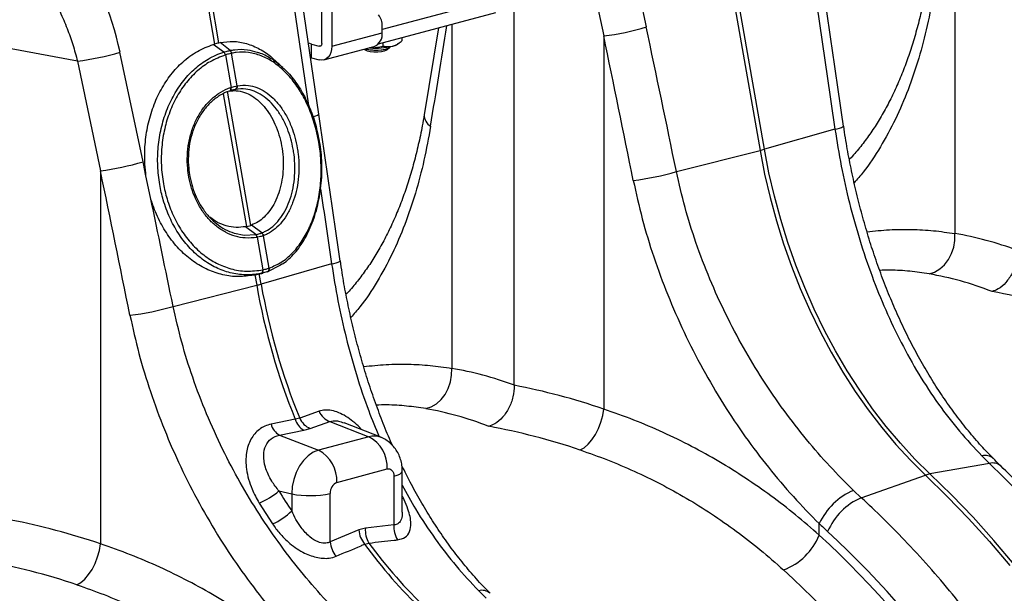
# Model space of a CAD drawing. Units: millimetres. Extents: x 1715 to 18436, y 649 to 7686.
# Drawn here: x 15211 to 15487, y 2263 to 2425 of the extents above; entities that cross this region are included whole.
import ezdxf

# ---------------------------------------------------------------- set-up
doc = ezdxf.new("R2010")
doc.units = ezdxf.units.MM
doc.layers.get('0').update_dxf_attribs({"linetype": 'CONTINUOUS'})
doc.layers.add('ACO_DRAINAGE', color=7, linetype='CONTINUOUS')

# ---------------------------------------------------------------- blocks, each defined once
blk = doc.blocks.new('ACO_-_32830_-_ISO')
at = {"layer": 'ACO_DRAINAGE', "linetype": 'Continuous'}
for p, q in [((-193.83, 716.2), (-214.69, 835.79)), ((-215.92, 835.46), (-195.06, 715.87)), ((-318.19, 745.95), (-318.19, 806.32)), ((-315.36, 805.56), (-315.36, 745.19)), ((-357.34, 797.57), (-348.31, 745.78)), ((-347.08, 746.11), (-356.11, 797.9)), ((-140.28, 797.4), (-140.28, 692.51)), ((-227, 750.58), (-233.47, 781.37)), ((-245.43, 778.85), (-238.96, 748.06)), ((-269.4, 758.44), (-301.22, 749.91)), ((-326.01, 756.58), (-321.96, 728.55)), ((-319.03, 726.04), (-323.57, 757.36)), ((-264.1, 649.88), (-264.1, 755.65)), ((-269.4, 754.59), (-302.35, 745.76)), ((-301.22, 748.98), (-301.22, 750.84)), ((-285.4, 750.3), (-289.42, 725.93)), ((-281.7, 751.29), (-281.7, 654.62)), ((-315.36, 745.19), (-301.22, 748.98)), ((-295.74, 747.53), (-295.74, 746.65)), ((-238.96, 748.06), (-238.96, 643.17)), ((-386.85, 740.96), (-405.52, 744.47)), ((-348.69, 745.67), (-348.31, 745.78)), ((-345.72, 743.51), (-348.69, 745.67)), ((-347.08, 746.11), (-346.75, 746.19)), ((-343.97, 743.98), (-346.75, 746.19)), ((-321.55, 745.9), (-321.92, 746.02)), ((-321.11, 745.77), (-321.55, 745.9)), ((-321.11, 741.92), (-321.11, 745.77)), ((-321.11, 745.77), (-318.9, 745.18)), ((-318.9, 745.18), (-318.41, 745.31)), ((-318.76, 745.16), (-318.9, 745.18)), ((-318.63, 745.18), (-318.76, 745.16)), ((-318.5, 745.24), (-318.63, 745.18)), ((-318.4, 745.33), (-318.5, 745.24)), ((-318.31, 745.45), (-318.4, 745.33)), ((-318.24, 745.6), (-318.31, 745.45)), ((-318.2, 745.77), (-318.24, 745.6)), ((-318.19, 745.95), (-318.2, 745.77)), ((-317.6, 741.31), (-303.46, 745.1)), ((-315.43, 744.27), (-315.63, 743.42)), ((-315.36, 745.19), (-315.43, 744.27)), ((-306.29, 744.34), (-306.17, 744.23)), ((-306.17, 744.23), (-306.02, 744.12)), ((-305.97, 744.43), (-305.71, 744.36)), ((-305.93, 744.44), (-305.92, 744.44)), ((-305.92, 744.44), (-304.99, 744.24)), ((-305.71, 744.36), (-304.72, 744.18)), ((-304.99, 744.24), (-303.88, 744.12)), ((-304.67, 744.72), (-304.83, 744.73)), ((-301.53, 744.17), (-300.49, 744.33)), ((-301.25, 744.18), (-300.27, 744.36)), ((-301.04, 746.11), (-301.04, 745.23)), ((-300.49, 744.33), (-299.68, 744.56)), ((-300.27, 744.36), (-299.52, 744.61)), ((-299.96, 744.12), (-299.81, 744.23)), ((-299.81, 744.23), (-299.14, 744.84)), ((-299.68, 744.56), (-299.16, 744.85)), ((-299.52, 744.61), (-299.09, 744.9)), ((-299.16, 744.85), (-299.02, 745.02)), ((-299.09, 744.9), (-299.01, 745.03)), ((-296.9, 745.8), (-296.29, 746.23)), ((-368.42, 712.69), (-374.9, 743.49)), ((-345.27, 742.72), (-345.28, 742.72)), ((-345.27, 742.72), (-343.67, 733.61)), ((-341.95, 734.07), (-343.54, 743.19)), ((-343.53, 743.19), (-343.54, 743.19)), ((-321.34, 741.98), (-321.11, 741.92)), ((-321.11, 741.92), (-318.9, 741.32)), ((-316.93, 741.61), (-317.54, 741.33)), ((-316.4, 742.07), (-316.93, 741.61)), ((-315.96, 742.68), (-316.4, 742.07)), ((-315.63, 743.42), (-315.96, 742.68)), ((-306.02, 744.12), (-305.42, 743.88)), ((-305.42, 743.88), (-304.56, 743.7)), ((-304.72, 744.18), (-303.58, 744.08)), ((-304.56, 743.7), (-303.53, 743.6)), ((-303.88, 744.12), (-302.69, 744.1)), ((-303.58, 744.08), (-302.39, 744.08)), ((-303.53, 743.6), (-302.44, 743.6)), ((-302.69, 744.1), (-301.53, 744.17)), ((-302.44, 743.6), (-301.41, 743.7)), ((-302.39, 744.08), (-301.25, 744.18)), ((-301.41, 743.7), (-300.55, 743.88)), ((-300.55, 743.88), (-299.96, 744.12)), ((-386.85, 740.96), (-380.38, 710.17)), ((-318.21, 741.23), (-318.9, 741.32)), ((-317.54, 741.33), (-318.21, 741.23)), ((-343.77, 733.58), (-343.67, 733.61)), ((-343.74, 733.4), (-343.77, 733.58)), ((-343.75, 733.06), (-343.73, 733.23)), ((-343.73, 733.23), (-343.74, 733.4)), ((-343.65, 733.43), (-343.67, 733.61)), ((-343.64, 733.26), (-343.65, 733.43)), ((-343.65, 733.09), (-343.64, 733.26)), ((-341.95, 734.07), (-341.87, 734.08)), ((-345.87, 731.78), (-339.36, 694.48)), ((-338.13, 694.81), (-344.71, 732.52)), ((-344.11, 732.58), (-344.07, 732.59)), ((-344.07, 732.59), (-343.98, 732.62)), ((-344.07, 732.59), (-344.01, 732.62)), ((-344.01, 732.62), (-343.91, 732.69)), ((-343.98, 732.62), (-343.92, 732.65)), ((-343.92, 732.65), (-343.82, 732.72)), ((-343.91, 732.69), (-343.84, 732.79)), ((-343.84, 732.79), (-343.78, 732.92)), ((-343.82, 732.72), (-343.75, 732.82)), ((-343.78, 732.92), (-343.75, 733.06)), ((-343.75, 732.82), (-343.69, 732.95)), ((-343.69, 732.95), (-343.65, 733.09)), ((-342.41, 733.04), (-343.01, 732.9)), ((-174.01, 721.87), (-193.83, 716.2)), ((-218.55, 709.94), (-195.06, 715.87)), ((-195.06, 715.87), (-193.78, 709.25)), ((-192.54, 709.58), (-193.83, 716.2)), ((-380.38, 710.17), (-380.38, 605.29)), ((-366.32, 702.65), (-367.59, 708.72)), ((-193.78, 709.25), (-192.25, 702.65)), ((-191.01, 702.99), (-192.54, 709.58)), ((-189.24, 696.45), (-191.01, 702.99)), ((-192.25, 702.65), (-190.47, 696.12)), ((-339.36, 694.48), (-339.64, 694.43)), ((-336.77, 692.25), (-339.64, 694.43)), ((-337.9, 694.9), (-338.13, 694.81)), ((-335.04, 692.71), (-337.9, 694.9)), ((-190.47, 696.12), (-188.46, 689.66)), ((-187.23, 689.99), (-189.24, 696.45)), ((-342.85, 692.65), (-342.73, 692.61)), ((-342.73, 692.61), (-339.98, 692.09)), ((-339.98, 692.09), (-336.77, 692.25)), ((-336.77, 692.25), (-336.7, 692.26)), ((-336.77, 692.25), (-336.77, 692.25)), ((-336.77, 692.25), (-336.77, 692.25)), ((-335.1, 692.69), (-335.04, 692.71)), ((-334.54, 691.93), (-334.6, 691.91)), ((-333, 682.79), (-334.6, 691.91)), ((-140.29, 690.59), (-140.28, 692.51)), ((-336.32, 691.45), (-336.39, 691.44)), ((-336.32, 691.45), (-334.73, 682.33)), ((-188.46, 689.66), (-186.22, 683.3)), ((-184.98, 683.63), (-187.23, 689.99)), ((-140.61, 688.69), (-140.29, 690.59)), ((-142.1, 685.2), (-141.22, 686.87)), ((-141.22, 686.87), (-140.61, 688.69)), ((-315.43, 683.98), (-335.25, 678.31)), ((-329.8, 683.58), (-333.44, 681.78)), ((-329.46, 683.86), (-329.8, 683.58)), ((-182.51, 677.38), (-184.98, 683.63)), ((-144.54, 682.57), (-143.22, 683.75)), ((-143.22, 683.75), (-142.1, 685.2)), ((-335.19, 681.31), (-337.31, 680.83)), ((-336.99, 680.89), (-337.31, 680.83)), ((-336.99, 680.89), (-336.89, 680.92)), ((-336.99, 680.89), (-336.48, 677.98)), ((-336.91, 680.91), (-334.77, 681.4)), ((-335.25, 678.31), (-335.75, 681.18)), ((-334.77, 682.32), (-334.73, 682.33)), ((-333.44, 681.78), (-333.44, 681.78)), ((-333.44, 681.78), (-333.44, 681.78)), ((-333, 682.79), (-332.97, 682.8)), ((-186.22, 683.3), (-183.75, 677.05)), ((-147.56, 681.18), (-146, 681.7)), ((-146, 681.7), (-144.54, 682.57)), ((-359.97, 672.05), (-336.48, 677.98)), ((-183.75, 677.05), (-181.06, 670.94)), ((-179.83, 671.27), (-182.51, 677.38)), ((-181.06, 670.94), (-178.16, 664.97)), ((-176.93, 665.3), (-179.83, 671.27)), ((-178.16, 664.97), (-175.06, 659.17)), ((-173.83, 659.5), (-176.93, 665.3)), ((-175.06, 659.17), (-171.77, 653.55)), ((-170.53, 653.88), (-173.83, 659.5)), ((-281.71, 652.7), (-281.7, 654.62)), ((-171.77, 653.55), (-168.29, 648.14)), ((-167.06, 648.47), (-170.53, 653.88)), ((-282.64, 648.98), (-282.03, 650.8)), ((-282.03, 650.8), (-281.71, 652.7)), ((-283.52, 647.31), (-282.64, 648.98)), ((-168.29, 648.14), (-164.64, 642.94)), ((-163.41, 643.27), (-167.06, 648.47)), ((-287.42, 643.81), (-285.96, 644.68)), ((-285.96, 644.68), (-284.64, 645.86)), ((-284.64, 645.86), (-283.52, 647.31)), ((-318.93, 642.55), (-324.4, 640.62)), ((-288.98, 643.29), (-287.42, 643.81)), ((-239.26, 641.33), (-238.96, 643.17)), ((-164.64, 642.94), (-160.83, 637.97)), ((-159.6, 638.3), (-163.41, 643.27)), ((-325.63, 640.29), (-332.46, 638.93)), ((-324.4, 640.62), (-325.63, 640.29)), ((-321.42, 637.74), (-315.94, 639.64)), ((-315.94, 639.64), (-304.97, 635.4)), ((-301.65, 635.24), (-311.91, 639.35)), ((-240.47, 637.68), (-239.77, 639.48)), ((-239.77, 639.48), (-239.26, 641.33)), ((-330.08, 635.85), (-323.27, 637.24)), ((-323.27, 637.24), (-321.42, 637.74)), ((-241.32, 636), (-240.47, 637.68)), ((-160.83, 637.97), (-156.87, 633.25)), ((-155.63, 633.58), (-159.6, 638.3)), ((-330.08, 635.85), (-319.11, 631.61)), ((-304.97, 635.4), (-319.11, 631.61)), ((-243.36, 633.27), (-242.3, 634.51)), ((-242.3, 634.51), (-241.32, 636)), ((-151.53, 629.12), (-155.63, 633.58)), ((-320.58, 631.02), (-321.99, 630.06)), ((-319.11, 631.61), (-320.58, 631.02)), ((-245.6, 631.67), (-244.48, 632.31)), ((-244.48, 632.31), (-243.36, 633.27)), ((-156.87, 633.25), (-152.76, 628.79)), ((-323.29, 628.76), (-324.43, 627.18)), ((-321.99, 630.06), (-323.29, 628.76)), ((-152.76, 628.79), (-148.53, 624.6)), ((-147.3, 624.93), (-151.53, 629.12)), ((-132.69, 629.99), (-130.59, 627.91)), ((-325.37, 625.38), (-326.06, 623.42)), ((-324.43, 627.18), (-325.37, 625.38)), ((-313.95, 622.55), (-299.8, 626.33)), ((-299.8, 626.33), (-299.44, 626.38)), ((-299.44, 626.38), (-299.08, 626.33)), ((-299.08, 626.33), (-298.76, 626.18)), ((-298.76, 626.18), (-298.47, 625.94)), ((-298.47, 625.94), (-298.24, 625.61)), ((-298.24, 625.61), (-298.06, 625.21)), ((-296.25, 624.92), (-295.78, 625.3)), ((-295.78, 625.3), (-295.58, 625.69)), ((-295.58, 625.69), (-295.57, 625.78)), ((-295.57, 614.16), (-295.57, 625.78)), ((-130.59, 627.91), (-147.3, 624.93)), ((-326.06, 623.42), (-326.49, 621.38)), ((-298.06, 625.21), (-297.95, 624.76)), ((-297.95, 624.76), (-297.92, 624.27)), ((-297.92, 624.27), (-296.97, 624.57)), ((-297.92, 624.27), (-297.92, 610.62)), ((-296.97, 624.57), (-296.25, 624.92)), ((-166.6, 618.26), (-148.53, 624.6)), ((-148.53, 624.6), (-142.43, 618.64)), ((-141.19, 618.97), (-147.3, 624.93)), ((-330.24, 620.15), (-326.63, 619.34)), ((-326.49, 621.38), (-326.63, 619.34)), ((-166.6, 618.26), (-168.79, 620.32)), ((-326.63, 619.34), (-326.63, 614.53)), ((-315.83, 605.82), (-315.83, 619.47)), ((-142.43, 618.64), (-136.44, 612.41)), ((-135.21, 612.74), (-141.19, 618.97)), ((-335.79, 616.75), (-332.05, 610.9)), ((-136.44, 612.41), (-130.58, 605.92)), ((-129.35, 606.25), (-135.21, 612.74)), ((-307.8, 609.2), (-315.83, 605.82)), ((-305.95, 609.7), (-307.8, 609.2)), ((-297.92, 610.62), (-305.95, 609.7)), ((-178.42, 607.72), (-178.42, 610.96)), ((-130.58, 605.92), (-124.87, 599.17)), ((-123.63, 599.5), (-129.35, 606.25)), ((-381.2, 601.59), (-380.69, 603.44)), ((-380.69, 603.44), (-380.38, 605.29)), ((-306.17, 605.19), (-304.93, 605.52)), ((-381.89, 599.79), (-381.2, 601.59)), ((-383.72, 596.63), (-382.74, 598.11)), ((-382.74, 598.11), (-381.89, 599.79)), ((-385.9, 594.42), (-384.78, 595.38)), ((-384.78, 595.38), (-383.72, 596.63)), ((-387.03, 593.78), (-385.9, 594.42)), ((-274.11, 592.1), (-272.01, 590.02))]:
    blk.add_line(p, q, dxfattribs=at)
for centre, radius, start, end in [((-305.85, 751.04), 4.64, 357.5001, 39.1252), ((-247.83, 819.76), 72.25, 277.0549, 286.7549), ((-304.94, 748.54), 3.75, 293.2694, 6.7291), ((-302.97, 765.03), 20.38, 265.2211, 282.991), ((-299.35, 749.58), 4.51, 282.2926, 302.9648), ((-395.72, 812.67), 72.25, 277.0549, 286.7549), ((-346.67, 742.46), 1.42, 10.5517, 47.714), ((-346.66, 742.47), 1.41, 10.4665, 47.6653), ((-344.71, 743.04), 1.18, 7.0303, 51.918), ((-344.7, 743.05), 1.18, 6.9575, 51.8722), ((-342.81, 733.85), 0.885, 291.2368, 14.2944), ((-342.73, 733.87), 0.889, 291.2, 14.0463), ((-321.33, 729.79), 4.4, 278.0457, 301.3993), ((-285.96, 725.74), 3.46, 176.876, 241.2483), ((-174.48, 727.37), 5.52, 274.8467, 301.7881), ((-205.08, 755.72), 41.09, 284.1082, 285.8877), ((-389.25, 781.87), 72.25, 277.0549, 286.7549), ((-239.42, 780.82), 73.89, 276.8001, 286.4053), ((-337.71, 691.31), 1.33, 5.6787, 45.0049), ((-337.64, 691.32), 1.33, 5.6649, 44.9975), ((-335.82, 691.67), 1.25, 11.1442, 54.5916), ((-335.77, 691.69), 1.25, 11.1323, 54.5837), ((-315.9, 689.48), 5.52, 274.8467, 301.7881), ((-335.58, 682.06), 0.847, 297.7987, 17.9092), ((-335.53, 682.07), 0.845, 297.8022, 18.0398), ((-333.77, 682.52), 0.814, 291.2693, 19.2022), ((-333.76, 682.54), 0.837, 296.3239, 18.2821), ((-346.5, 717.83), 41.09, 284.1082, 285.8877), ((-156.42, 709.4), 182.78, 189.898, 202.216), ((-155.19, 709.73), 182.78, 189.898, 202.216), ((-380.84, 742.93), 73.89, 276.8001, 286.4053), ((-314.07, 644.57), 5.27, 202.4801, 249.1724), ((-320.65, 641.71), 5.18, 195.9079, 239.7239), ((-319.55, 642.66), 5.26, 202.7033, 249.2086), ((-327.46, 640.34), 5.19, 195.7385, 239.7069), ((-303.55, 630.44), 5.16, 68.4272, 106.0016), ((-309.57, 626.77), 9.77, 357.4331, 61.9206), ((-323.71, 622.98), 9.77, 357.4331, 61.9206), ((-131.77, 626.68), 3.44, 48.813, 105.6231), ((-129.68, 624.52), 3.51, 49.4876, 105.0049), ((-312.68, 619.65), 3.16, 113.5918, 183.3635), ((-145.86, 617.09), 7.98, 100.4095, 109.5864), ((-343.56, 635.69), 20.47, 292.3102, 310.616), ((-161.37, 603.06), 18.79, 113.2608, 155.1262), ((-321.53, 644.36), 25.53, 258.4608, 282.8795), ((-159.3, 601.55), 18.23, 113.5929, 156.7869), ((-338.94, 627.03), 17.54, 293.1085, 314.5431), ((-300.36, 609.89), 7.47, 185.3207, 219.0175), ((-299.26, 609.12), 6.72, 175.0485, 212.3433), ((-291.23, 610.04), 6.71, 175.0586, 212.6457), ((-194.73, 614.46), 17.66, 290.8307, 337.5605), ((-308.4, 606.51), 7.46, 185.2883, 219.2471), ((-196.94, 684.65), 135.07, 216.0365, 226.4786), ((-195.71, 684.98), 135.07, 216.0365, 226.4786), ((-273.19, 588.79), 3.44, 48.813, 105.6231)]:
    blk.add_arc(centre, radius, start, end, dxfattribs=at)
for centre, major_axis, ratio, start_param, end_param in [((-424.7, 729.33), (-7.14, 66.81), 0.766054, 4.843531, 5.361449), ((237.71, 324.32), (-384.73, 2067.99), 0.161889, 1.326955, 1.347329), ((-691.27, 165.47), (410.24, 1894.67), 0.150863, 5.043404, 5.059014), ((-519.53, 121.45), (-321.78, 2084.56), 0.18981, 4.969173, 4.989547), ((-525.75, 121.12), (-315.36, 2082.5), 0.186318, 4.969476, 4.98985), ((-660.95, 83.56), (-321.78, 2084.56), 0.18981, 4.987554, 4.989547), ((-667.17, 83.23), (-315.36, 2082.5), 0.186318, 4.969476, 4.98985), ((96.29, 286.43), (-384.73, 2067.99), 0.161889, 1.336943, 1.347329), ((-660.95, 83.56), (-321.78, 2084.56), 0.18981, 4.969173, 4.984502), ((-121.66, 448.45), (-47.65, 243.79), 0.559314, 5.953994, 6.076216), ((-129.85, 446.91), (-45.2, 234.09), 0.554145, 5.94791, 6.077134), ((-129.85, 446.91), (-92.98, 219.97), 0.800948, 5.668391, 5.797615), ((-263.08, 410.56), (-47.65, 243.79), 0.559314, 5.953994, 6.076216), ((-265.54, 411.22), (-94.95, 229.93), 0.796468, 5.675636, 5.797858), ((-271.28, 409.02), (-45.2, 234.09), 0.554145, 5.94791, 6.077134), ((-271.28, 409.02), (-92.98, 219.97), 0.800948, 5.668391, 5.797615), ((-260.27, 682.09), (-37.53, 115.7), 0.739975, 1.88275, 1.939119), ((-406.96, 373.33), (-94.95, 229.93), 0.796468, 5.675636, 5.797858), ((-132.37, 715.85), (-36.67, 132.1), 0.69312, 2.274912, 2.301721), ((-255.95, 412.92), (-67.04, 241.51), 0.69312, 4.331467, 5.443314), ((-256.47, 413.06), (-66.33, 238.97), 0.69312, 4.331468, 5.449473), ((-412.7, 371.14), (-92.98, 219.97), 0.800948, 5.668391, 5.797615), ((-263.42, 411.13), (-63.75, 229.31), 0.693617, 4.331193, 5.449198)]:
    blk.add_ellipse(centre, major_axis=major_axis, ratio=ratio, start_param=start_param, end_param=end_param, dxfattribs=at)
for points, knots in [([(-399.29, 767.1), (-398.36, 765.85), (-396.49, 763.34), (-393.98, 759.22), (-391.69, 754.83), (-389.74, 750.28), (-388.09, 745.65), (-387.26, 742.53), (-386.85, 740.96)], [0, 0, 0, 0, 0.1661614, 0.33346, 0.5043323, 0.6764364, 0.8376951, 1, 1, 1, 1]), ([(-171.57, 722.68), (-172.08, 726.13), (-174.12, 739.87), (-176.11, 753.62), (-177.61, 763.93)], [0, 0, 0, 0, 0.250464, 1, 1, 1, 1]), ([(-148.01, 763.84), (-148.19, 762.78), (-148.66, 759.9), (-149.62, 755.39), (-150.87, 750.32), (-152.28, 745.44), (-153.87, 740.75), (-155.62, 736.24), (-157.53, 731.94), (-159.6, 727.86), (-161.83, 724), (-164.21, 720.36), (-166.76, 716.98), (-168.69, 714.64), (-169.81, 713.5), (-169.98, 713.33)], [0, 0, 0, 0, 0.049426, 0.13449, 0.218344, 0.302504, 0.38687, 0.471442, 0.556222, 0.641225, 0.726478, 0.812, 0.897837, 0.984773, 1, 1, 1, 1]), ([(-146.2, 760.6), (-146.79, 757.36), (-147.96, 750.88), (-150.4, 741.65), (-153.38, 732.85), (-156.96, 724.5), (-161.17, 716.79), (-165.07, 710.83), (-167.74, 707.77), (-168.61, 706.78)], [0, 0, 0, 0, 0.149911, 0.300814, 0.454519, 0.608225, 0.766336, 0.924446, 1, 1, 1, 1]), ([(-367.59, 708.72), (-367.71, 709.81), (-368.03, 712.74), (-367.94, 717.57), (-367.15, 723.04), (-365.63, 728.24), (-363.46, 733.04), (-360.66, 737.28), (-357.23, 740.95), (-353.23, 743.92), (-350.2, 745.09), (-348.69, 745.67)], [0, 0, 0, 0, 0.066908, 0.18067, 0.294435, 0.408455, 0.522476, 0.636777, 0.751077, 0.875539, 1, 1, 1, 1]), ([(-347.08, 746.11), (-347.15, 746.09), (-347.38, 746.03), (-347.78, 745.92), (-348.13, 745.83), (-348.31, 745.78)], [0, 0, 0, 0, 0.196581, 0.598291, 1, 1, 1, 1]), ([(-346.75, 746.19), (-345.52, 746.37), (-343.06, 746.71), (-339.3, 746.07), (-335.65, 744.48), (-332.96, 742.79), (-331.63, 741.41), (-331.35, 741.12)], [0, 0, 0, 0, 0.234679, 0.469361, 0.704033, 0.938707, 1, 1, 1, 1]), ([(-343.97, 743.98), (-343.97, 743.98), (-343.53, 744.07), (-341.92, 744.33), (-339.37, 744.39), (-337.29, 743.76), (-336.38, 743.48)], [0, 0, 0, 0, 0.000005, 0.177629, 0.640933, 1, 1, 1, 1]), ([(-304.67, 744.72), (-303.71, 744.75), (-302.47, 744.79), (-301.31, 745.15), (-301.04, 745.23)], [0, 0, 0, 0, 0.769007, 1, 1, 1, 1]), ([(-301.04, 745.23), (-300.82, 745.18), (-299.97, 744.96), (-299.06, 745.08), (-298.39, 745.17)], [0, 0, 0, 0, 0.2638982, 1, 1, 1, 1]), ([(-298.39, 745.17), (-298.27, 745.21), (-297.43, 745.45), (-296.53, 746.02), (-295.8, 746.61), (-295.74, 746.65)], [0, 0, 0, 0, 0.127944, 0.927356, 1, 1, 1, 1]), ([(-335.19, 681.31), (-335.19, 681.31), (-335.5, 681.24), (-337.17, 680.94), (-340.28, 680.79), (-344.43, 681.48), (-348.48, 683.07), (-352.25, 685.49), (-355.68, 688.7), (-358.62, 692.55), (-361.04, 697.01), (-362.75, 701.63), (-363.87, 706.51), (-364.41, 711.56), (-364.26, 716.89), (-363.42, 722.14), (-361.91, 727.08), (-359.76, 731.65), (-357.05, 735.66), (-353.81, 739.06), (-350.04, 741.79), (-347.22, 743.04), (-345.72, 743.51), (-345.72, 743.51)], [0, 0, 0, 0, 0.000001, 0.012656, 0.066886, 0.122676, 0.1769, 0.232705, 0.286879, 0.342646, 0.396549, 0.452022, 0.49831, 0.552442, 0.608146, 0.662217, 0.717835, 0.772107, 0.827927, 0.882421, 0.938477, 0.999999, 1, 1, 1, 1]), ([(-345.28, 742.72), (-346.73, 742.16), (-349.46, 741.11), (-353.13, 738.4), (-356.26, 735.15), (-358.93, 731.21), (-361, 726.8), (-362.46, 721.95), (-363.26, 716.89), (-363.38, 711.66), (-362.84, 706.75), (-361.71, 702.01), (-360.03, 697.53), (-357.68, 693.25), (-354.78, 689.48), (-351.45, 686.4), (-347.75, 684.03), (-343.7, 682.46), (-339.3, 681.71), (-336.3, 682.11), (-334.77, 682.32)], [0, 0, 0, 0, 0.061693, 0.116336, 0.172559, 0.226962, 0.282927, 0.337087, 0.392801, 0.446964, 0.502698, 0.54897, 0.602814, 0.658221, 0.712289, 0.76794, 0.822032, 0.877696, 0.937771, 1, 1, 1, 1]), ([(-345.72, 743.51), (-345.72, 743.51), (-345.71, 743.51), (-345.71, 743.51), (-345.7, 743.51)], [0, 0, 0, 0, 0.002879, 1, 1, 1, 1]), ([(-345.7, 743.51), (-345.61, 743.54), (-345.3, 743.64), (-344.81, 743.78), (-344.34, 743.89), (-344.07, 743.95), (-343.98, 743.97)], [0, 0, 0, 0, 0.16039, 0.5, 0.838895, 1, 1, 1, 1]), ([(-343.54, 743.19), (-343.63, 743.17), (-343.89, 743.1), (-344.37, 742.98), (-344.86, 742.85), (-345.17, 742.75), (-345.27, 742.72)], [0, 0, 0, 0, 0.161147, 0.5, 0.839568, 1, 1, 1, 1]), ([(-343.98, 743.97), (-343.98, 743.97), (-343.98, 743.97), (-343.97, 743.98), (-343.97, 743.98)], [0, 0, 0, 0, 0.997121, 1, 1, 1, 1]), ([(-332.97, 682.8), (-331.78, 683.32), (-329.5, 684.29), (-326.49, 686.86), (-323.9, 690), (-321.75, 693.8), (-320.07, 698.13), (-318.93, 702.87), (-318.35, 707.9), (-318.36, 713.06), (-318.88, 717.7), (-319.84, 722.24), (-321.24, 726.61), (-323.29, 731.08), (-325.8, 735.01), (-328.69, 738.31), (-331.87, 740.87), (-335.25, 742.63), (-338.74, 743.52), (-341.52, 743.57), (-343.1, 743.27), (-343.53, 743.19)], [0, 0, 0, 0, 0.060145, 0.114858, 0.169569, 0.22415, 0.278731, 0.33337, 0.388008, 0.442643, 0.497278, 0.53577, 0.59108, 0.646392, 0.701906, 0.757422, 0.81283, 0.868239, 0.923649, 0.979059, 1, 1, 1, 1]), ([(-336.38, 743.48), (-336.09, 743.41), (-334.61, 743.06), (-332.03, 741.56), (-328.77, 739.01), (-325.8, 735.61), (-323.23, 731.6), (-321.14, 726.99), (-319.88, 723.22), (-319.43, 720.97), (-319.33, 720.49)], [0, 0, 0, 0, 0.0382734, 0.1891719, 0.3443967, 0.4956592, 0.6513133, 0.8021665, 0.957427, 1, 1, 1, 1]), ([(-329.13, 739.16), (-329.5, 739.51), (-330.25, 740.2), (-330.99, 740.88), (-331.35, 741.23)], [0, 0, 0, 0, 0.500146, 1, 1, 1, 1]), ([(-336.39, 691.44), (-337.5, 691.32), (-339.55, 691.1), (-342.54, 691.69), (-345.27, 692.78), (-347.83, 694.46), (-350.14, 696.65), (-352.14, 699.3), (-353.71, 702.2), (-354.85, 705.24), (-355.55, 708.1), (-355.97, 711.19), (-356.04, 714.48), (-355.64, 718.08), (-354.75, 721.54), (-353.43, 724.75), (-351.7, 727.6), (-349.61, 730.04), (-347.21, 731.98), (-345.21, 733.06), (-344.03, 733.48), (-343.77, 733.58)], [0, 0, 0, 0, 0.065501, 0.121038, 0.176574, 0.232064, 0.287554, 0.343132, 0.39871, 0.447698, 0.496685, 0.535437, 0.591391, 0.647346, 0.703413, 0.759481, 0.815526, 0.871572, 0.927619, 0.983666, 1, 1, 1, 1]), ([(-343.67, 733.61), (-343.58, 733.64), (-343.27, 733.73), (-342.68, 733.91), (-342.22, 734.01), (-341.95, 734.07)], [0, 0, 0, 0, 0.156226, 0.50007, 1, 1, 1, 1]), ([(-335.04, 692.71), (-335.04, 692.71), (-334.69, 692.84), (-333.63, 693.32), (-331.93, 694.46), (-330.1, 696.35), (-328.52, 698.73), (-327.27, 701.47), (-326.36, 704.56), (-325.84, 707.84), (-325.69, 711.28), (-325.89, 714.11), (-326.3, 716.76), (-326.87, 719.23), (-327.86, 722.15), (-329.21, 724.98), (-330.88, 727.56), (-332.82, 729.75), (-334.93, 731.44), (-337.19, 732.61), (-339.71, 733.26), (-341.46, 733.22), (-342.41, 733.04), (-342.41, 733.04)], [0, 0, 0, 0, 0.000001, 0.026977, 0.082088, 0.138805, 0.193838, 0.250477, 0.305356, 0.361829, 0.41654, 0.472827, 0.497827, 0.546203, 0.59565, 0.650442, 0.706801, 0.761741, 0.818258, 0.873343, 0.930019, 0.999999, 1, 1, 1, 1]), ([(-341.87, 734.08), (-340.86, 734.18), (-339.04, 734.35), (-336.4, 733.63), (-334.05, 732.42), (-331.84, 730.64), (-329.84, 728.36), (-328.1, 725.64), (-326.72, 722.68), (-325.71, 719.6), (-325.14, 717.01), (-324.74, 714.24), (-324.57, 711.28), (-324.75, 707.69), (-325.35, 704.25), (-326.33, 701.05), (-327.67, 698.18), (-329.33, 695.72), (-331.27, 693.76), (-333.05, 692.55), (-334.18, 692.08), (-334.54, 691.93)], [0, 0, 0, 0, 0.0701591, 0.1261758, 0.1821926, 0.2380508, 0.293909, 0.3495999, 0.4052903, 0.4542765, 0.503262, 0.5282882, 0.5837997, 0.6393103, 0.6949113, 0.7505122, 0.8061778, 0.8618444, 0.9175037, 0.9731644, 1, 1, 1, 1]), ([(-344.11, 732.58), (-344.11, 732.58), (-344.36, 732.5), (-345.47, 732.09), (-347.39, 731.07), (-349.66, 729.23), (-351.67, 726.9), (-353.31, 724.19), (-354.57, 721.12), (-355.39, 717.84), (-355.77, 714.38), (-355.68, 711.25), (-355.27, 708.3), (-354.59, 705.56), (-353.49, 702.66), (-351.97, 699.86), (-350.05, 697.32), (-347.82, 695.21), (-345.41, 693.59), (-343.68, 692.96), (-342.85, 692.65)], [0, 0, 0, 0, 0.000001, 0.018616, 0.081591, 0.14639, 0.20937, 0.274171, 0.337184, 0.402022, 0.464935, 0.52967, 0.573893, 0.629221, 0.685781, 0.748431, 0.812896, 0.875551, 0.940024, 1, 1, 1, 1]), ([(-342.49, 733.02), (-342.73, 732.97), (-343.14, 732.88), (-343.66, 732.73), (-343.94, 732.64), (-344.02, 732.61)], [0, 0, 0, 0, 0.499923, 0.843725, 1, 1, 1, 1]), ([(-344.02, 732.58), (-343.44, 732.64), (-342.08, 732.78), (-339.98, 732.29), (-337.79, 731.26), (-335.78, 729.73), (-333.93, 727.72), (-332.32, 725.32), (-330.98, 722.56), (-329.97, 719.57), (-329.3, 716.38), (-328.99, 713.16), (-329.05, 709.92), (-329.47, 706.82), (-330.24, 703.89), (-331.33, 701.25), (-332.73, 698.94), (-334.33, 697.12), (-336.06, 695.72), (-337.28, 695.17), (-337.9, 694.9)], [0, 0, 0, 0, 0.0459809, 0.1071353, 0.1634869, 0.2214722, 0.2778262, 0.3358298, 0.3919043, 0.449629, 0.5052696, 0.5625466, 0.6177901, 0.6746472, 0.7297103, 0.7863661, 0.8415261, 0.8982665, 0.9485494, 1, 1, 1, 1]), ([(-342.41, 733.04), (-342.41, 733.04), (-342.43, 733.03), (-342.46, 733.03), (-342.49, 733.02)], [0, 0, 0, 0, 0.0005075, 1, 1, 1, 1]), ([(-312.99, 684.79), (-313.5, 688.24), (-315.54, 701.98), (-317.54, 715.73), (-319.03, 726.04)], [0, 0, 0, 0, 0.250464, 1, 1, 1, 1]), ([(-289.44, 725.95), (-289.61, 724.89), (-290.08, 722.01), (-291.04, 717.5), (-292.29, 712.43), (-293.71, 707.55), (-295.29, 702.86), (-297.04, 698.35), (-298.95, 694.05), (-301.02, 689.97), (-303.25, 686.11), (-305.63, 682.48), (-308.18, 679.09), (-310.11, 676.75), (-311.23, 675.61), (-311.4, 675.44)], [0, 0, 0, 0, 0.049426, 0.13449, 0.218344, 0.302504, 0.38687, 0.471442, 0.556222, 0.641225, 0.726478, 0.812, 0.897837, 0.984773, 1, 1, 1, 1]), ([(-287.63, 722.71), (-288.21, 719.48), (-289.38, 712.99), (-291.83, 703.76), (-294.8, 694.96), (-298.38, 686.61), (-302.59, 678.9), (-306.49, 672.94), (-309.16, 669.88), (-310.03, 668.89)], [0, 0, 0, 0, 0.149911, 0.300814, 0.454519, 0.608225, 0.766336, 0.924446, 1, 1, 1, 1]), ([(-129.49, 629.29), (-130.47, 630.29), (-132.72, 632.58), (-136.07, 636.45), (-139.55, 640.83), (-142.88, 645.42), (-146.06, 650.23), (-149.08, 655.24), (-151.95, 660.45), (-154.65, 665.82), (-157.18, 671.35), (-159.53, 677.01), (-161.72, 682.8), (-163.73, 688.72), (-165.56, 694.74), (-167.22, 700.84), (-168.69, 707), (-169.98, 713.2), (-170.93, 718.43), (-171.39, 721.6), (-171.55, 722.68)], [0, 0, 0, 0, 0.0450208, 0.1029988, 0.1605156, 0.2180969, 0.2757962, 0.3335885, 0.3914402, 0.4493056, 0.5071329, 0.5648339, 0.6225766, 0.6804754, 0.7384637, 0.7964654, 0.8543987, 0.9122024, 0.9698196, 1, 1, 1, 1]), ([(-329.31, 683.92), (-329.23, 683.96), (-328.58, 684.36), (-327.39, 685.37), (-325.79, 686.98), (-324.29, 688.91), (-322.91, 691.09), (-321.67, 693.53), (-320.59, 696.18), (-319.69, 699.02), (-318.98, 702.01), (-318.48, 705.1), (-318.19, 708.26), (-318.13, 711.43), (-318.28, 714.57), (-318.63, 717.59), (-319.04, 719.53), (-319.23, 720.46)], [0, 0, 0, 0, 0.008293, 0.072373, 0.139716, 0.208765, 0.279287, 0.351161, 0.42415, 0.497924, 0.572087, 0.646117, 0.719593, 0.792234, 0.863895, 0.934589, 1, 1, 1, 1]), ([(-174.01, 721.87), (-173.46, 718.41), (-172.34, 711.45), (-169.99, 701.04), (-167.12, 690.68), (-163.72, 680.62), (-159.82, 670.96), (-155.43, 661.73), (-150.49, 652.86), (-145.02, 644.55), (-139.12, 636.83), (-134.84, 632.28), (-132.69, 629.99)], [0, 0, 0, 0, 0.098332, 0.197364, 0.298579, 0.400538, 0.498862, 0.597858, 0.698963, 0.800799, 0.900049, 1, 1, 1, 1]), ([(-168.79, 620.32), (-171.03, 622.55), (-175.52, 627.03), (-182.05, 634.57), (-188.38, 642.71), (-194.32, 651.36), (-199.79, 660.41), (-204.77, 669.82), (-209.26, 679.7), (-213.08, 689.76), (-216.25, 699.86), (-217.79, 706.57), (-218.55, 709.94)], [0, 0, 0, 0, 0.098978, 0.198652, 0.300506, 0.403108, 0.502117, 0.60181, 0.703671, 0.806289, 0.902815, 1, 1, 1, 1]), ([(-230.67, 707.45), (-229.88, 703.85), (-228.28, 696.62), (-225, 685.86), (-221.08, 675.21), (-216.47, 664.67), (-211.21, 654.4), (-205.43, 644.57), (-199.26, 635.32), (-192.7, 626.64), (-185.75, 618.41), (-180.86, 613.44), (-178.42, 610.96)], [0, 0, 0, 0, 0.097081, 0.194803, 0.294341, 0.393878, 0.496269, 0.59866, 0.697548, 0.796435, 0.898218, 1, 1, 1, 1]), ([(-337.31, 680.83), (-338.73, 680.62), (-341.63, 680.21), (-345.99, 680.77), (-350.28, 682.21), (-354.29, 684.54), (-357.99, 687.7), (-361.21, 691.57), (-363.9, 696.09), (-365.48, 699.88), (-366.17, 702.15), (-366.32, 702.65)], [0, 0, 0, 0, 0.119143, 0.241736, 0.360882, 0.483499, 0.602369, 0.724696, 0.843377, 0.965495, 1, 1, 1, 1]), ([(-339.64, 694.43), (-340.52, 694.33), (-342.32, 694.12), (-344.97, 694.6), (-347.48, 695.54), (-348.95, 696.58), (-349.68, 697.09)], [0, 0, 0, 0, 0.256421, 0.521235, 0.763242, 1, 1, 1, 1]), ([(-339.36, 694.48), (-339.2, 694.51), (-338.76, 694.6), (-338.37, 694.73), (-338.13, 694.81)], [0, 0, 0, 0, 0.358387, 1, 1, 1, 1]), ([(-336.7, 692.26), (-336.66, 692.27), (-336.37, 692.32), (-335.93, 692.42), (-335.45, 692.56), (-335.21, 692.65), (-335.1, 692.69)], [0, 0, 0, 0, 0.075561, 0.499961, 0.776214, 1, 1, 1, 1]), ([(-334.6, 691.91), (-334.71, 691.87), (-334.98, 691.78), (-335.5, 691.63), (-335.96, 691.52), (-336.27, 691.46), (-336.32, 691.45)], [0, 0, 0, 0, 0.223773, 0.500038, 0.924446, 1, 1, 1, 1]), ([(-165.01, 693.03), (-162.9, 693.24), (-158.67, 693.67), (-152.44, 693.73), (-146.28, 693.41), (-142.28, 692.81), (-140.28, 692.51)], [0, 0, 0, 0, 0.24845, 0.497611, 0.748805, 1, 1, 1, 1]), ([(-122.67, 687.76), (-122.75, 686.67), (-122.91, 684.49), (-124.12, 681.31), (-125.9, 678.66), (-127.92, 676.91), (-129.29, 676.42), (-129.85, 676.21)], [0, 0, 0, 0, 0.210526, 0.421008, 0.632816, 0.847772, 1, 1, 1, 1]), ([(-315.43, 683.98), (-314.88, 680.52), (-313.76, 673.56), (-311.42, 663.15), (-308.54, 652.8), (-305.44, 643.48), (-303.08, 637.81), (-302.08, 635.41)], [0, 0, 0, 0, 0.206734, 0.414938, 0.62773, 0.842088, 1, 1, 1, 1]), ([(-298.31, 632.9), (-298.4, 633.1), (-299.33, 635.13), (-300.94, 639.13), (-303.14, 644.91), (-305.15, 650.83), (-306.98, 656.85), (-308.64, 662.95), (-310.12, 669.11), (-311.4, 675.31), (-312.36, 680.54), (-312.81, 683.71), (-312.97, 684.8)], [0, 0, 0, 0, 0.012188, 0.127833, 0.243562, 0.359604, 0.475825, 0.592073, 0.708184, 0.824035, 0.939512, 1, 1, 1, 1]), ([(-335.14, 681.32), (-335.15, 681.32), (-335.17, 681.31), (-335.19, 681.31), (-335.19, 681.31)], [0, 0, 0, 0, 0.999, 1, 1, 1, 1]), ([(-333.48, 681.76), (-333.52, 681.75), (-333.78, 681.66), (-334.24, 681.53), (-334.76, 681.4), (-335.06, 681.34), (-335.14, 681.32)], [0, 0, 0, 0, 0.088108, 0.499988, 0.870677, 1, 1, 1, 1]), ([(-334.73, 682.33), (-334.65, 682.35), (-334.34, 682.41), (-333.8, 682.55), (-333.31, 682.69), (-333.05, 682.78), (-333, 682.79)], [0, 0, 0, 0, 0.129337, 0.500012, 0.911882, 1, 1, 1, 1]), ([(-147.56, 681.18), (-149.35, 681.44), (-152.94, 681.97), (-157.59, 682.27), (-160.46, 682.2), (-161.44, 682.17)], [0, 0, 0, 0, 0.395715, 0.793001, 1, 1, 1, 1]), ([(-372.09, 669.56), (-371.3, 665.96), (-369.7, 658.73), (-366.42, 647.98), (-362.51, 637.33), (-357.9, 626.81), (-352.64, 616.52), (-346.87, 606.7), (-340.68, 597.44), (-334.13, 588.77), (-327.18, 580.53), (-322.29, 575.57), (-319.84, 573.07)], [0, 0, 0, 0, 0.09708, 0.194803, 0.294, 0.393878, 0.495898, 0.598659, 0.697207, 0.796434, 0.897835, 1, 1, 1, 1]), ([(-310.21, 582.43), (-312.45, 584.66), (-316.94, 589.14), (-323.47, 596.68), (-329.8, 604.82), (-335.74, 613.47), (-341.21, 622.52), (-346.19, 631.93), (-350.68, 641.81), (-354.5, 651.87), (-357.68, 661.97), (-359.21, 668.68), (-359.97, 672.05)], [0, 0, 0, 0, 0.098978, 0.198652, 0.300506, 0.403108, 0.502117, 0.60181, 0.703671, 0.806289, 0.902815, 1, 1, 1, 1]), ([(-306.43, 655.14), (-304.32, 655.35), (-300.1, 655.78), (-293.86, 655.84), (-287.7, 655.52), (-283.7, 654.92), (-281.7, 654.62)], [0, 0, 0, 0, 0.24845, 0.497611, 0.748805, 1, 1, 1, 1]), ([(-264.1, 649.88), (-264.17, 648.78), (-264.33, 646.6), (-265.54, 643.42), (-267.32, 640.77), (-269.34, 639.02), (-270.71, 638.53), (-271.28, 638.32)], [0, 0, 0, 0, 0.210526, 0.421008, 0.632816, 0.847772, 1, 1, 1, 1]), ([(-307.05, 637.4), (-307.21, 637.58), (-307.96, 638.43), (-309.43, 639.72), (-311.41, 641.18), (-313.44, 642.23), (-315.41, 642.84), (-317.28, 642.98), (-318.38, 642.7), (-318.93, 642.55)], [0, 0, 0, 0, 0.045706, 0.208187, 0.370527, 0.531653, 0.692667, 0.846331, 1, 1, 1, 1]), ([(-288.98, 643.29), (-290.77, 643.55), (-294.36, 644.08), (-299.01, 644.38), (-301.88, 644.31), (-302.86, 644.28)], [0, 0, 0, 0, 0.395715, 0.793001, 1, 1, 1, 1]), ([(-178.42, 607.72), (-180.62, 609.64), (-185.03, 613.49), (-191.95, 618.82), (-199.12, 623.83), (-206.57, 628.48), (-214.3, 632.78), (-222.28, 636.67), (-230.5, 640.2), (-236.13, 642.18), (-238.96, 643.17)], [0, 0, 0, 0, 0.122454, 0.245483, 0.368511, 0.49348, 0.618449, 0.745417, 0.872385, 1, 1, 1, 1]), ([(-315.94, 639.64), (-315.32, 639.79), (-314.55, 639.97), (-313.18, 639.79), (-312.46, 639.49), (-311.94, 639.27)], [0, 0, 0, 0, 0.518636, 0.648275, 1, 1, 1, 1]), ([(-332.46, 638.93), (-333.05, 638.77), (-334.23, 638.46), (-335.78, 637.52), (-337.1, 636.27), (-338.16, 634.72), (-338.93, 632.92), (-339.41, 630.87), (-339.56, 628.63), (-339.38, 626.12), (-338.81, 623.45), (-337.71, 620.23), (-336.51, 618.05), (-335.79, 616.75)], [0, 0, 0, 0, 0.077025, 0.154046, 0.231572, 0.30913, 0.388374, 0.467667, 0.555133, 0.642658, 0.745006, 0.84742, 1, 1, 1, 1]), ([(-330.24, 620.15), (-330.94, 621.06), (-332.11, 622.57), (-333.32, 624.86), (-334.26, 627.29), (-334.71, 630.1), (-334.14, 632.92), (-332.59, 635.05), (-330.92, 635.59), (-330.08, 635.85)], [0, 0, 0, 0, 0.163683, 0.270847, 0.377921, 0.554111, 0.708128, 0.854951, 1, 1, 1, 1]), ([(-295.57, 625.78), (-295.59, 626.3), (-295.64, 627.39), (-296, 629.01), (-296.62, 630.59), (-297.48, 632.01), (-298.55, 633.27), (-299.82, 634.29), (-300.87, 634.95), (-301.52, 635.16), (-301.66, 635.2)], [0, 0, 0, 0, 0.128326, 0.272965, 0.414762, 0.554116, 0.691745, 0.828319, 0.96436, 1, 1, 1, 1]), ([(-245.6, 631.67), (-243.04, 630.77), (-237.9, 628.97), (-230.38, 625.76), (-222.98, 622.18), (-215.74, 618.18), (-208.62, 613.75), (-201.69, 608.9), (-194.92, 603.67), (-190.62, 599.86), (-188.46, 597.96)], [0, 0, 0, 0, 0.122327, 0.245263, 0.368198, 0.493172, 0.618146, 0.745208, 0.872271, 1, 1, 1, 1]), ([(-127.4, 627.19), (-127.57, 627.36), (-128.28, 628.04), (-128.98, 628.74), (-129.5, 629.27)], [0, 0, 0, 0, 0.249954, 1, 1, 1, 1]), ([(-270.91, 591.4), (-271.89, 592.4), (-274.15, 594.7), (-277.49, 598.56), (-280.98, 602.94), (-284.3, 607.53), (-287.48, 612.34), (-290.5, 617.36), (-293.25, 622.31), (-294.9, 625.66), (-295.67, 627.22)], [0, 0, 0, 0, 0.102013, 0.233386, 0.363714, 0.494188, 0.624929, 0.755882, 0.886968, 1, 1, 1, 1]), ([(-130.59, 627.91), (-128.52, 625.89), (-124.38, 621.83), (-118.34, 615.37), (-112.42, 608.65), (-106.64, 601.64), (-101, 594.36), (-95.48, 586.77), (-90.11, 578.88), (-84.87, 570.68), (-79.82, 562.25), (-75.02, 553.66), (-70.47, 544.97), (-66.16, 536.18), (-62.06, 527.2), (-58.15, 518), (-54.45, 508.59), (-50.97, 498.98), (-47.72, 489.24), (-44.68, 479.22), (-41.86, 468.96), (-39.29, 458.45), (-37.01, 447.86), (-35.01, 437.12), (-33.31, 426.29), (-31.92, 415.35), (-30.85, 404.4), (-30.15, 393.98), (-29.75, 384.13), (-29.7, 377.96), (-29.68, 374.87)], [0, 0, 0, 0, 0.0345213, 0.0690935, 0.1036402, 0.138187, 0.1729396, 0.2076923, 0.2430897, 0.2784872, 0.3141063, 0.3497255, 0.3842722, 0.4188189, 0.4535717, 0.4883244, 0.5237221, 0.5591198, 0.5947392, 0.6303586, 0.667614, 0.7048693, 0.7423834, 0.7798976, 0.8182281, 0.8565586, 0.8951712, 0.9337838, 0.9668694, 1, 1, 1, 1]), ([(-27.34, 376.59), (-27.35, 378.14), (-27.36, 382.62), (-27.57, 390.06), (-28.01, 398.93), (-28.69, 407.83), (-29.58, 416.75), (-30.7, 425.68), (-32.03, 434.6), (-33.58, 443.52), (-35.35, 452.41), (-37.32, 461.27), (-39.51, 470.08), (-41.9, 478.84), (-44.5, 487.54), (-47.3, 496.16), (-50.3, 504.69), (-53.49, 513.13), (-56.88, 521.46), (-60.45, 529.68), (-64.21, 537.77), (-68.14, 545.73), (-72.25, 553.54), (-76.52, 561.19), (-80.97, 568.68), (-85.57, 576), (-90.32, 583.14), (-95.23, 590.09), (-100.27, 596.84), (-105.46, 603.38), (-110.78, 609.7), (-116.22, 615.8), (-121.75, 621.66), (-125.52, 625.35), (-127.4, 627.19)], [0, 0, 0, 0, 0.016799, 0.048522, 0.080242, 0.111958, 0.143671, 0.175381, 0.207089, 0.238795, 0.2705, 0.302205, 0.333908, 0.365613, 0.397318, 0.429024, 0.460732, 0.492442, 0.524156, 0.555872, 0.587593, 0.619318, 0.651047, 0.682782, 0.714522, 0.746267, 0.778018, 0.809775, 0.841536, 0.873303, 0.905074, 0.936849, 0.968627, 1, 1, 1, 1]), ([(-295.57, 621.79), (-294.35, 619.53), (-291.49, 614.25), (-286.43, 606.67), (-280.55, 598.94), (-276.26, 594.39), (-274.11, 592.1)], [0, 0, 0, 0, 0.201763, 0.471792, 0.734968, 1, 1, 1, 1]), ([(-296.88, 606.42), (-296.12, 606.61), (-294.59, 606.98), (-293.37, 608.69), (-293.07, 610.77), (-293.35, 612.95), (-293.99, 615.18), (-294.74, 617.13), (-295.39, 618.39), (-295.57, 618.73)], [0, 0, 0, 0, 0.170394, 0.341861, 0.519288, 0.647941, 0.776771, 0.938731, 1, 1, 1, 1]), ([(-62.25, 366.14), (-62.28, 369.36), (-62.33, 375.8), (-62.76, 385.54), (-63.44, 395.33), (-64.41, 405.15), (-65.66, 415.02), (-67.19, 424.96), (-69, 434.95), (-71.12, 444.98), (-73.51, 455), (-76.16, 464.86), (-79.05, 474.56), (-82.16, 484.08), (-85.53, 493.52), (-89.18, 502.92), (-93.09, 512.24), (-97.27, 521.49), (-101.7, 530.59), (-106.45, 539.66), (-111.5, 548.67), (-116.88, 557.59), (-122.49, 566.3), (-128.39, 574.82), (-134.54, 583.11), (-140.97, 591.18), (-147.6, 598.95), (-154.12, 606.03), (-160.45, 612.49), (-164.55, 616.34), (-166.6, 618.26)], [0, 0, 0, 0, 0.034521, 0.069094, 0.10364, 0.138187, 0.17294, 0.207693, 0.243091, 0.278488, 0.314108, 0.349728, 0.384275, 0.418821, 0.453574, 0.488327, 0.523725, 0.559122, 0.594742, 0.630361, 0.667616, 0.704871, 0.742385, 0.779899, 0.818228, 0.856558, 0.89517, 0.933781, 0.966868, 1, 1, 1, 1]), ([(-315.83, 605.82), (-316.22, 605.67), (-317.12, 605.33), (-318.37, 605.52), (-319.91, 606.08), (-321.84, 607.31), (-323.87, 609.59), (-325.5, 612.12), (-326.26, 613.72), (-326.63, 614.53)], [0, 0, 0, 0, 0.098422, 0.228074, 0.259314, 0.432647, 0.663709, 0.831747, 1, 1, 1, 1]), ([(-295.58, 614.19), (-295.58, 614.18), (-295.52, 613.47), (-295.73, 612.27), (-296.44, 611.04), (-297.31, 610.66), (-297.8, 610.63), (-297.92, 610.62)], [0, 0, 0, 0, 0.0046756, 0.3621132, 0.6856904, 0.9264607, 1, 1, 1, 1]), ([(-332.05, 610.9), (-331.4, 609.99), (-330.1, 608.19), (-327.91, 605.97), (-325.7, 604.22), (-323.67, 602.97), (-321.68, 602.07), (-319.78, 601.47), (-317.91, 601.19), (-315.95, 601.21), (-314.81, 601.58), (-314.18, 601.79)], [0, 0, 0, 0, 0.15154, 0.302893, 0.414581, 0.526133, 0.616902, 0.707573, 0.797794, 0.887942, 1, 1, 1, 1]), ([(-304.93, 605.52), (-302.59, 605.78), (-299.9, 606.08), (-297.22, 606.38), (-296.88, 606.42)], [0, 0, 0, 0, 0.874472, 1, 1, 1, 1]), ([(-319.84, 569.83), (-322.04, 571.75), (-326.45, 575.6), (-333.37, 580.93), (-340.52, 585.92), (-347.96, 590.58), (-355.68, 594.87), (-363.7, 598.78), (-371.91, 602.31), (-377.56, 604.29), (-380.38, 605.29)], [0, 0, 0, 0, 0.122568, 0.245135, 0.36863, 0.492124, 0.618577, 0.74503, 0.872515, 1, 1, 1, 1]), ([(-314.18, 601.79), (-311.85, 602.78), (-309.17, 603.91), (-306.5, 605.05), (-306.17, 605.19)], [0, 0, 0, 0, 0.874472, 1, 1, 1, 1]), ([(-387.03, 593.78), (-384.46, 592.88), (-379.32, 591.08), (-371.8, 587.88), (-364.4, 584.29), (-357.16, 580.29), (-350.04, 575.86), (-343.11, 571.01), (-336.34, 565.78), (-332.04, 561.97), (-329.88, 560.07)], [0, 0, 0, 0, 0.1223271, 0.2452625, 0.3681978, 0.4931717, 0.6181457, 0.7452079, 0.8722706, 1, 1, 1, 1])]:
    blk.add_open_spline(points, degree=3, knots=knots, dxfattribs=at)
blk = doc.blocks.new('Z$W@#1F6436CF')
at = {"color": 7, "linetype": 'Continuous', "lineweight": 0}
blk.add_blockref('ACO_-_32830_-_ISO', (3260.37, 1023.43), dxfattribs=at)

msp = doc.modelspace()

# ---------------------------------------------------------------- block references
msp.add_blockref('Z$W@#1F6436CF', (12353.3, 648.66))

doc.saveas('drawing.dxf')
